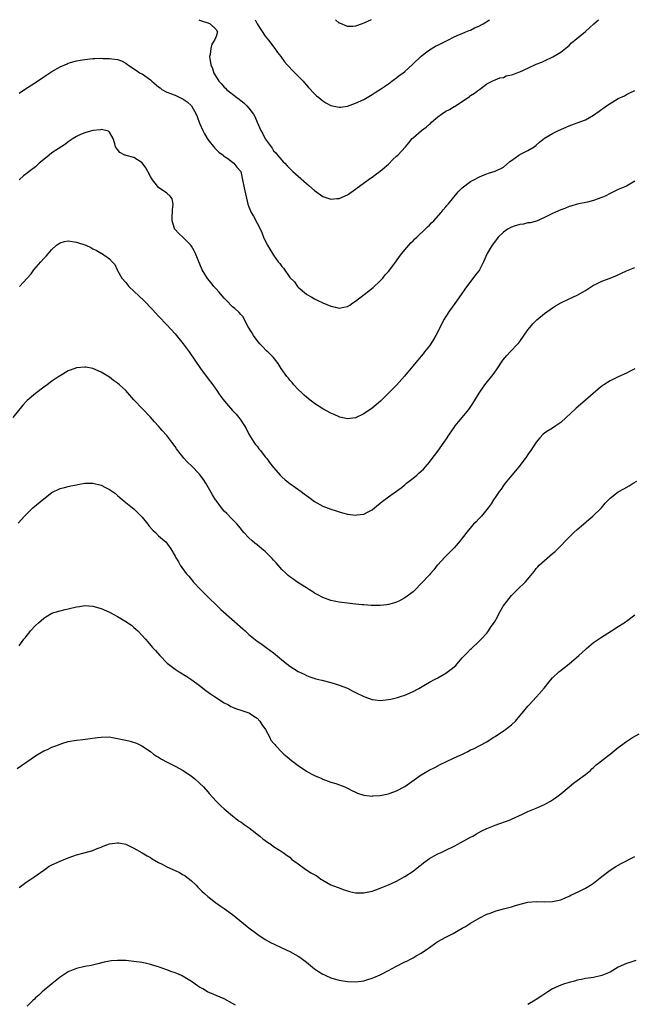
# Model space of a CAD drawing. Units: inches. Extents: x 2580000 to 2583000, y 1545000 to 1548000.
# Drawn here: x 2582437 to 2582587, y 1547760 to 1548000 of the extents above; entities that cross this region are included whole.
import ezdxf

# ---------------------------------------------------------------- set-up
doc = ezdxf.new("R2010")
doc.units = ezdxf.units.IN
doc.header["$MEASUREMENT"] = 0
doc.layers.add('LD25801545_10ft', color=92, linetype='Continuous')

msp = doc.modelspace()

# ---------------------------------------------------------------- linework, layer by layer
at = {"layer": 'LD25801545_10ft'}
for points, elevation in [([(2582480.79, 1548000), (2582481, 1547999.91), (2582481.67, 1547999.67), (2582483, 1547999.23), (2582483.57, 1547999), (2582485, 1547997.6), (2582485.34, 1547997), (2582485, 1547995.92), (2582484.66, 1547995), (2582483.99, 1547994.01), (2582483.69, 1547993), (2582483.53, 1547991.53), (2582483.41, 1547991), (2582483.45, 1547990.55), (2582483.74, 1547989), (2582484.1, 1547988.1), (2582484.47, 1547987), (2582485, 1547986.05), (2582485.71, 1547985), (2582486.34, 1547984.34), (2582487, 1547983.59), (2582487.3, 1547983.3), (2582487.56, 1547983), (2582490.06, 1547981), (2582490.6, 1547980.6), (2582491, 1547980.28), (2582491.74, 1547979.74), (2582492.53, 1547979), (2582493, 1547978.45), (2582494.11, 1547977), (2582494.43, 1547976.43), (2582495, 1547975), (2582495.93, 1547973), (2582496.34, 1547972.34), (2582497, 1547970.97), (2582498.4, 1547969), (2582498.67, 1547968.67), (2582499, 1547968.07), (2582499.54, 1547967.54), (2582499.93, 1547967), (2582501, 1547965.74), (2582501.39, 1547965.39), (2582501.72, 1547965), (2582502.36, 1547964.36), (2582503, 1547963.7), (2582503.72, 1547963), (2582505, 1547961.82), (2582507, 1547960.09), (2582507.61, 1547959.61), (2582509, 1547958.36), (2582511, 1547956.93), (2582513, 1547956.29), (2582514.39, 1547956.39), (2582515, 1547956.41), (2582517, 1547957.29), (2582519, 1547958.67), (2582519.4, 1547959), (2582522.64, 1547961.36), (2582523, 1547961.6), (2582523.79, 1547962.21), (2582525, 1547963.06), (2582527, 1547964.79), (2582528.11, 1547965.89), (2582529, 1547966.71), (2582529.29, 1547967), (2582531.13, 1547969), (2582531.98, 1547970.02), (2582532.78, 1547971), (2582533, 1547971.23), (2582535.09, 1547973), (2582536.22, 1547973.78), (2582537, 1547974.51), (2582537.28, 1547974.72), (2582537.52, 1547975), (2582539, 1547976.31), (2582539.92, 1547977), (2582541, 1547977.72), (2582541.87, 1547978.13), (2582543, 1547978.82), (2582543.12, 1547978.88), (2582545, 1547980.08), (2582546.74, 1547981.26), (2582547, 1547981.49), (2582547.95, 1547982.05), (2582549, 1547982.9), (2582549.18, 1547983), (2582551, 1547984.33), (2582552.28, 1547985), (2582553, 1547985.34), (2582554.18, 1547985.82), (2582555, 1547985.93), (2582555.72, 1547986.28), (2582557, 1547986.53), (2582557.32, 1547986.68), (2582558.12, 1547987), (2582559, 1547987.31), (2582561, 1547988.22), (2582563, 1547989.16), (2582564.34, 1547989.66), (2582565, 1547990.01), (2582567.05, 1547990.95), (2582569, 1547992.06), (2582570.61, 1547993.39), (2582571, 1547993.73), (2582571.64, 1547994.36), (2582572.4, 1547995), (2582575, 1547997.15), (2582575.99, 1547998.01), (2582577.06, 1547999), (2582578.22, 1548000)], 7120), ([(2582494.52, 1548000), (2582495, 1547999.03), (2582497, 1547995.98), (2582497.75, 1547995), (2582499.31, 1547993), (2582500.01, 1547992.01), (2582500.77, 1547991), (2582501.71, 1547989.71), (2582502.36, 1547989), (2582502.65, 1547988.65), (2582503.63, 1547987.63), (2582504.28, 1547987), (2582506.2, 1547985), (2582506.58, 1547984.58), (2582507, 1547984.05), (2582507.5, 1547983.5), (2582509, 1547981.95), (2582509.47, 1547981.47), (2582510.01, 1547981), (2582511, 1547980.22), (2582511.74, 1547979.74), (2582513, 1547979.06), (2582515, 1547978.65), (2582515.29, 1547978.71), (2582517, 1547978.91), (2582519, 1547979.62), (2582521, 1547980.58), (2582523, 1547981.73), (2582523.75, 1547982.25), (2582525.08, 1547983.08), (2582527, 1547984.4), (2582527.84, 1547985), (2582528.5, 1547985.5), (2582529, 1547985.81), (2582529.64, 1547986.36), (2582530.52, 1547987), (2582531, 1547987.38), (2582532.89, 1547989.11), (2582533, 1547989.2), (2582535, 1547991.1), (2582537, 1547992.68), (2582538.46, 1547993.54), (2582539, 1547993.83), (2582539.83, 1547994.17), (2582541, 1547994.77), (2582541.17, 1547994.83), (2582541.51, 1547995), (2582543, 1547995.79), (2582544.34, 1547996.35), (2582545, 1547996.64), (2582545.89, 1547997), (2582546.64, 1547997.36), (2582547, 1547997.48), (2582548.01, 1547997.99), (2582549, 1547998.44), (2582550.07, 1547999), (2582551.62, 1548000)], 7110), ([(2582522.81, 1548000), (2582521, 1547999.12), (2582520.64, 1547999), (2582519, 1547998.4), (2582518.34, 1547998.34), (2582517, 1547998.31), (2582515.12, 1547999.12), (2582515, 1547999.18), (2582514.09, 1548000)], 7100), ([(2582437, 1547982.07), (2582438.36, 1547983), (2582441, 1547984.71), (2582443, 1547986.05), (2582445, 1547987.34), (2582447, 1547988.5), (2582448.72, 1547989.28), (2582449, 1547989.38), (2582449.53, 1547989.53), (2582451, 1547989.97), (2582451.87, 1547990.13), (2582453, 1547990.32), (2582455, 1547990.5), (2582455.49, 1547990.51), (2582457, 1547990.59), (2582457.46, 1547990.54), (2582459, 1547990.57), (2582459.58, 1547990.42), (2582461, 1547990.29), (2582461.99, 1547989.99), (2582463, 1547989.37), (2582463.49, 1547989), (2582464.39, 1547988.39), (2582465, 1547988.03), (2582465.58, 1547987.58), (2582466.54, 1547987), (2582467, 1547986.8), (2582469, 1547985.35), (2582469.34, 1547985), (2582471, 1547983.6), (2582471.36, 1547983.36), (2582471.82, 1547983), (2582473, 1547982.37), (2582475, 1547981.58), (2582476.16, 1547981), (2582477, 1547980.61), (2582477.94, 1547979.94), (2582479, 1547979), (2582480.17, 1547977), (2582480.37, 1547976.37), (2582481, 1547974.77), (2582481.79, 1547973), (2582482.18, 1547972.18), (2582483, 1547970.81), (2582484.67, 1547968.67), (2582485.71, 1547967.71), (2582486.7, 1547967), (2582486.85, 1547966.85), (2582487.85, 1547966.15), (2582489, 1547965.3), (2582489.37, 1547965), (2582490.03, 1547964.03), (2582491, 1547963.02), (2582491.45, 1547961), (2582491.81, 1547959), (2582492.78, 1547955), (2582493, 1547954.4), (2582493.56, 1547953), (2582494.1, 1547952.1), (2582495, 1547950.44), (2582495.74, 1547949), (2582496.12, 1547948.12), (2582496.57, 1547947), (2582497, 1547946.06), (2582497.56, 1547945), (2582498.1, 1547944.1), (2582498.74, 1547943), (2582499, 1547942.58), (2582500.17, 1547941), (2582500.54, 1547940.54), (2582501, 1547939.8), (2582501.41, 1547939.41), (2582503, 1547937.12), (2582504.08, 1547936.08), (2582504.83, 1547935), (2582505, 1547934.79), (2582507, 1547933.09), (2582507.15, 1547933), (2582508.37, 1547932.37), (2582509, 1547931.96), (2582509.66, 1547931.66), (2582511, 1547930.99), (2582513, 1547930.14), (2582514.09, 1547929.91), (2582515, 1547929.7), (2582516.1, 1547929.9), (2582517, 1547930.08), (2582517.57, 1547930.43), (2582518.34, 1547931), (2582519, 1547931.41), (2582521.05, 1547933), (2582522.17, 1547933.83), (2582523.28, 1547934.72), (2582525, 1547936.36), (2582525.6, 1547937), (2582526.23, 1547937.77), (2582527, 1547938.61), (2582527.34, 1547939), (2582529, 1547941.19), (2582529.72, 1547942.28), (2582530.26, 1547943), (2582531, 1547943.89), (2582531.96, 1547945), (2582532.43, 1547945.57), (2582533, 1547946.1), (2582533.42, 1547946.58), (2582533.91, 1547947), (2582536, 1547949), (2582536.48, 1547949.52), (2582537, 1547949.95), (2582537.51, 1547950.49), (2582538.08, 1547951), (2582539.87, 1547953), (2582540.36, 1547953.64), (2582541, 1547954.37), (2582541.27, 1547954.73), (2582541.53, 1547955), (2582543.97, 1547958.03), (2582545, 1547959.01), (2582547, 1547960.54), (2582547.8, 1547961), (2582549, 1547961.65), (2582549.94, 1547962.06), (2582551, 1547962.44), (2582551.39, 1547962.61), (2582553, 1547963.09), (2582555, 1547964.07), (2582556.57, 1547965.43), (2582557, 1547965.71), (2582558.74, 1547967), (2582559, 1547967.16), (2582561, 1547968.15), (2582562.49, 1547969), (2582563, 1547969.42), (2582563.83, 1547970.17), (2582565, 1547971.12), (2582567, 1547972.26), (2582568.46, 1547973), (2582571, 1547974.15), (2582573, 1547974.82), (2582575, 1547975.58), (2582577, 1547976.74), (2582578.31, 1547977.69), (2582579, 1547978.21), (2582579.49, 1547978.51), (2582580.15, 1547979), (2582581, 1547979.59), (2582583, 1547980.76), (2582584.53, 1547981.47), (2582585, 1547981.77), (2582585.86, 1547982.14), (2582587, 1547982.78)], 7130), ([(2582587, 1547960.6), (2582585, 1547959.46), (2582583, 1547958.61), (2582581, 1547957.64), (2582579.83, 1547957), (2582579, 1547956.62), (2582577, 1547955.89), (2582575.52, 1547955.52), (2582573, 1547955.03), (2582571.45, 1547954.55), (2582571, 1547954.44), (2582570, 1547954), (2582569, 1547953.67), (2582567, 1547952.77), (2582565, 1547951.76), (2582563.07, 1547950.93), (2582561.51, 1547950.49), (2582561, 1547950.46), (2582559.87, 1547950.13), (2582559, 1547950.07), (2582557.65, 1547949.65), (2582557, 1547949.41), (2582556.21, 1547949), (2582555, 1547948.2), (2582553.74, 1547947), (2582552.59, 1547945.41), (2582552.25, 1547945), (2582551.06, 1547943), (2582550.15, 1547941), (2582549.17, 1547939), (2582549, 1547938.75), (2582548.23, 1547937.77), (2582545.65, 1547934.34), (2582544.74, 1547933), (2582543.16, 1547930.84), (2582541.87, 1547929), (2582541, 1547927.65), (2582540.61, 1547927), (2582538.51, 1547923), (2582537.95, 1547922.05), (2582537.33, 1547921), (2582537, 1547920.52), (2582535.82, 1547919), (2582535.44, 1547918.56), (2582535, 1547918), (2582534.13, 1547917), (2582532.45, 1547915), (2582530.93, 1547913.07), (2582529, 1547910.91), (2582525.03, 1547907), (2582523, 1547905.31), (2582521, 1547903.96), (2582519, 1547902.99), (2582517, 1547902.73), (2582515.15, 1547903.15), (2582515, 1547903.18), (2582513.75, 1547903.75), (2582513, 1547904.06), (2582511, 1547905.14), (2582509, 1547906.41), (2582508.24, 1547907), (2582507.56, 1547907.56), (2582507, 1547907.95), (2582506.49, 1547908.49), (2582505.95, 1547909), (2582505, 1547909.85), (2582503.99, 1547911), (2582503.55, 1547911.55), (2582503, 1547912.12), (2582502.62, 1547912.62), (2582502.27, 1547913), (2582500.89, 1547915), (2582500.16, 1547916.16), (2582499, 1547917.64), (2582497.64, 1547919), (2582497.3, 1547919.3), (2582496.3, 1547920.3), (2582495.67, 1547921), (2582495, 1547921.8), (2582494.14, 1547923), (2582493.73, 1547923.73), (2582492.85, 1547925.15), (2582491.88, 1547927), (2582491.59, 1547927.59), (2582491, 1547928.16), (2582490.64, 1547928.64), (2582489.6, 1547929.6), (2582489, 1547930.03), (2582487.56, 1547931.56), (2582487, 1547932.1), (2582485.68, 1547933.68), (2582485, 1547934.4), (2582484.49, 1547935), (2582483.82, 1547935.82), (2582482.91, 1547936.91), (2582481.65, 1547939), (2582481.44, 1547939.44), (2582480.83, 1547941), (2582480.02, 1547943), (2582479.69, 1547943.69), (2582479, 1547944.76), (2582478.82, 1547945), (2582477, 1547946.87), (2582475.89, 1547947.89), (2582474.95, 1547948.95), (2582474.91, 1547949), (2582474.9, 1547949.1), (2582474.27, 1547951), (2582474.27, 1547952.27), (2582474.37, 1547953), (2582474.38, 1547953.62), (2582474.51, 1547955), (2582474.33, 1547956.33), (2582473.85, 1547957), (2582473, 1547957.68), (2582471, 1547959.12), (2582470.14, 1547960.14), (2582469.49, 1547961), (2582469, 1547961.8), (2582468.36, 1547963), (2582467.92, 1547963.92), (2582467, 1547965.08), (2582465, 1547966.44), (2582463.07, 1547966.93), (2582462.94, 1547966.94), (2582462.75, 1547967), (2582461.59, 1547967.59), (2582461, 1547968.37), (2582460.71, 1547968.71), (2582460.51, 1547969), (2582460.3, 1547969.7), (2582459.95, 1547971), (2582459, 1547972.61), (2582458.81, 1547972.81), (2582458.16, 1547973), (2582457, 1547973.21), (2582456.85, 1547973.15), (2582454.96, 1547972.96), (2582453, 1547972.39), (2582451.98, 1547971.98), (2582451, 1547971.5), (2582450.19, 1547971), (2582449, 1547970.19), (2582448.31, 1547969.69), (2582446.54, 1547968.54), (2582445, 1547967.51), (2582444.31, 1547967), (2582443, 1547965.95), (2582441.9, 1547965), (2582441, 1547964.17), (2582439.5, 1547963), (2582439, 1547962.58), (2582438.1, 1547961.9), (2582437.02, 1547961)], 7140), ([(2582437.11, 1547935), (2582438.97, 1547937.03), (2582439.91, 1547938.09), (2582440.6, 1547939), (2582442.31, 1547941), (2582443, 1547941.77), (2582443.61, 1547942.39), (2582445, 1547943.98), (2582446.15, 1547945), (2582446.64, 1547945.36), (2582447, 1547945.6), (2582448.1, 1547945.9), (2582449, 1547946.11), (2582451, 1547945.81), (2582453.26, 1547945), (2582454.46, 1547944.46), (2582455, 1547944.18), (2582455.82, 1547943.82), (2582457, 1547943.12), (2582457.09, 1547943.09), (2582459, 1547941.73), (2582459.69, 1547941), (2582460.3, 1547940.3), (2582460.93, 1547939), (2582461, 1547938.9), (2582462.07, 1547937), (2582463, 1547935.91), (2582463.75, 1547935), (2582467.5, 1547931.5), (2582469.45, 1547929.45), (2582471, 1547927.76), (2582473, 1547925.62), (2582475, 1547923.41), (2582476.96, 1547921), (2582478.41, 1547919), (2582481.21, 1547915), (2582482.82, 1547912.82), (2582484.21, 1547911), (2582485.36, 1547909.36), (2582485.63, 1547909), (2582486.17, 1547908.17), (2582487.04, 1547907.04), (2582489, 1547904.74), (2582489.86, 1547903.86), (2582490.56, 1547903), (2582491, 1547902.39), (2582492.36, 1547900.36), (2582493.01, 1547899), (2582494.24, 1547897), (2582494.56, 1547896.56), (2582495, 1547896.02), (2582495.43, 1547895.43), (2582495.8, 1547895), (2582497, 1547893.45), (2582497.39, 1547893), (2582498.06, 1547892.06), (2582499, 1547890.84), (2582500.62, 1547889), (2582501, 1547888.61), (2582501.86, 1547887.86), (2582502.97, 1547886.97), (2582505.74, 1547885), (2582506.45, 1547884.45), (2582507, 1547884.01), (2582507.59, 1547883.59), (2582509, 1547882.53), (2582511, 1547881.44), (2582513, 1547880.72), (2582515.83, 1547879.83), (2582517, 1547879.51), (2582519, 1547879.23), (2582519.28, 1547879.28), (2582521, 1547879.49), (2582522.06, 1547880.06), (2582523, 1547880.53), (2582523.59, 1547881), (2582525.45, 1547882.55), (2582527, 1547883.67), (2582529, 1547885.04), (2582530.12, 1547885.88), (2582531, 1547886.61), (2582531.42, 1547887), (2582533, 1547888.26), (2582533.9, 1547889), (2582534.49, 1547889.51), (2582535, 1547889.99), (2582535.53, 1547890.47), (2582536.06, 1547891), (2582537, 1547892.18), (2582537.63, 1547893), (2582538.2, 1547893.8), (2582539, 1547894.86), (2582540.57, 1547897), (2582540.76, 1547897.24), (2582541, 1547897.57), (2582541.9, 1547899), (2582543, 1547900.61), (2582543.29, 1547901), (2582544.04, 1547901.96), (2582544.94, 1547903), (2582546.61, 1547905), (2582547.57, 1547906.43), (2582549.13, 1547909), (2582550.5, 1547911), (2582552.48, 1547913.52), (2582553.33, 1547914.67), (2582554.9, 1547917), (2582555.87, 1547918.13), (2582556.64, 1547919), (2582558.52, 1547921), (2582558.74, 1547921.26), (2582559, 1547921.59), (2582561, 1547924.41), (2582561.46, 1547925), (2582562.16, 1547925.84), (2582563.14, 1547926.86), (2582565, 1547928.38), (2582567, 1547929.78), (2582567.74, 1547930.26), (2582569, 1547931.01), (2582571, 1547931.99), (2582573, 1547932.86), (2582575, 1547934), (2582576.49, 1547935), (2582577, 1547935.3), (2582577.55, 1547935.55), (2582579, 1547936.25), (2582580.99, 1547937), (2582582.41, 1547937.59), (2582585, 1547938.77), (2582587, 1547939.6)], 7150), ([(2582587, 1547914.89), (2582585.74, 1547914.26), (2582585, 1547913.86), (2582583, 1547912.95), (2582581, 1547911.96), (2582579.49, 1547911), (2582579.2, 1547910.8), (2582579, 1547910.65), (2582578.09, 1547909.91), (2582575, 1547907.22), (2582573.77, 1547906.23), (2582572.71, 1547905.29), (2582572.44, 1547905), (2582570.33, 1547903), (2582569, 1547901.8), (2582567.8, 1547901), (2582567, 1547900.44), (2582565.59, 1547899.59), (2582565, 1547899.25), (2582564.72, 1547899), (2582563.89, 1547898.11), (2582563, 1547897.04), (2582561.69, 1547895), (2582561.41, 1547894.59), (2582561, 1547894.04), (2582560.6, 1547893.4), (2582560.31, 1547893), (2582558.78, 1547891), (2582557.96, 1547890.04), (2582557.03, 1547889), (2582555.42, 1547887), (2582555, 1547886.43), (2582554.43, 1547885.57), (2582554, 1547885), (2582553, 1547883.57), (2582552.63, 1547883), (2582552.02, 1547881.98), (2582551.29, 1547881), (2582551, 1547880.64), (2582549.65, 1547879), (2582549, 1547878.35), (2582548.37, 1547877.63), (2582547.73, 1547877), (2582545.99, 1547875), (2582545.6, 1547874.4), (2582545, 1547873.66), (2582544.72, 1547873.28), (2582544.46, 1547873), (2582543, 1547871.25), (2582540.72, 1547869), (2582539, 1547867.14), (2582538.87, 1547867), (2582538.06, 1547865.94), (2582537.22, 1547865), (2582537, 1547864.72), (2582535, 1547862.53), (2582533.52, 1547861), (2582533, 1547860.56), (2582531, 1547859.04), (2582529.69, 1547858.31), (2582529, 1547858.03), (2582528.24, 1547857.76), (2582527, 1547857.46), (2582526.6, 1547857.4), (2582525, 1547857.21), (2582523, 1547857.19), (2582522.78, 1547857.22), (2582521, 1547857.33), (2582520.61, 1547857.39), (2582519, 1547857.56), (2582518.35, 1547857.65), (2582515, 1547858.06), (2582513, 1547858.42), (2582511, 1547859.13), (2582509.82, 1547859.82), (2582509, 1547860.23), (2582508.55, 1547860.55), (2582507.76, 1547861), (2582507, 1547861.48), (2582505.61, 1547862.39), (2582504.72, 1547863), (2582503.72, 1547863.72), (2582503, 1547864.19), (2582502.55, 1547864.55), (2582502.08, 1547865), (2582501, 1547865.95), (2582500.16, 1547867), (2582499.62, 1547867.62), (2582499, 1547868.25), (2582498.65, 1547868.65), (2582498.32, 1547869), (2582497, 1547870.33), (2582496.19, 1547871), (2582495, 1547872.03), (2582494.42, 1547872.42), (2582493.77, 1547873), (2582493, 1547873.73), (2582491.78, 1547875), (2582490.53, 1547876.53), (2582490.11, 1547877), (2582489, 1547878.2), (2582487.64, 1547879.64), (2582487, 1547880.23), (2582486.63, 1547880.63), (2582486.33, 1547881), (2582485, 1547882.77), (2582484.84, 1547883), (2582484.15, 1547884.15), (2582482.52, 1547887), (2582481.92, 1547887.92), (2582481.16, 1547889), (2582481, 1547889.2), (2582479, 1547891.25), (2582478.09, 1547892.09), (2582477.13, 1547893.13), (2582475.69, 1547895), (2582475.4, 1547895.4), (2582475, 1547895.98), (2582474.26, 1547897), (2582473, 1547898.67), (2582471.88, 1547899.88), (2582471, 1547900.91), (2582469.98, 1547901.98), (2582469, 1547903.1), (2582467, 1547905.19), (2582465.16, 1547907.16), (2582465, 1547907.35), (2582463, 1547909.6), (2582461.44, 1547911), (2582461, 1547911.37), (2582460.03, 1547912.03), (2582459, 1547912.83), (2582457, 1547914.12), (2582455, 1547914.97), (2582453.27, 1547915.27), (2582453, 1547915.3), (2582451, 1547915.11), (2582449.46, 1547914.54), (2582449, 1547914.38), (2582447, 1547913.2), (2582446.73, 1547913), (2582445, 1547911.89), (2582443.83, 1547911), (2582443, 1547910.43), (2582441, 1547908.9), (2582439, 1547907.19), (2582438.8, 1547907), (2582437.95, 1547906.05), (2582435.47, 1547903)], 7160), ([(2582436.75, 1547877.25), (2582438.31, 1547879), (2582439, 1547879.66), (2582440.32, 1547881), (2582443, 1547883.18), (2582445, 1547884.72), (2582447, 1547885.75), (2582448.04, 1547885.96), (2582449, 1547886.22), (2582449.65, 1547886.35), (2582451, 1547886.59), (2582451.3, 1547886.7), (2582453, 1547887.02), (2582455, 1547887.06), (2582457, 1547886.54), (2582458.05, 1547885.95), (2582459, 1547885.48), (2582460.48, 1547884.48), (2582461, 1547884), (2582461.57, 1547883.57), (2582462.24, 1547883), (2582464.65, 1547881), (2582465, 1547880.73), (2582465.88, 1547879.88), (2582467, 1547878.7), (2582468.41, 1547877), (2582468.65, 1547876.65), (2582469.58, 1547875.58), (2582470.23, 1547875), (2582471, 1547874.2), (2582472.44, 1547873), (2582472.73, 1547872.73), (2582473.61, 1547871.61), (2582474, 1547871), (2582475, 1547869.2), (2582475.1, 1547869), (2582475.86, 1547867.86), (2582476.29, 1547867), (2582477.74, 1547865), (2582478.34, 1547864.34), (2582479, 1547863.53), (2582479.25, 1547863.25), (2582479.45, 1547863), (2582481.33, 1547861), (2582482.16, 1547860.16), (2582483.32, 1547859), (2582485, 1547857.35), (2582486.2, 1547856.2), (2582491.49, 1547851.49), (2582492.06, 1547851), (2582493, 1547850.14), (2582495, 1547848.54), (2582495.92, 1547847.92), (2582497.23, 1547847), (2582499, 1547845.64), (2582500.47, 1547844.47), (2582501, 1547843.97), (2582503, 1547842.44), (2582505, 1547841.12), (2582506.44, 1547840.44), (2582507, 1547840.15), (2582507.84, 1547839.84), (2582509.34, 1547839.34), (2582510.81, 1547839), (2582513, 1547838.43), (2582513.79, 1547838.21), (2582515, 1547837.82), (2582517, 1547837.02), (2582518.34, 1547836.34), (2582519, 1547836.04), (2582521, 1547835.04), (2582523, 1547834.28), (2582523.79, 1547834.21), (2582525, 1547834.07), (2582527, 1547834.3), (2582527.59, 1547834.41), (2582529.22, 1547834.78), (2582529.97, 1547835), (2582531, 1547835.33), (2582533, 1547836.23), (2582534.44, 1547837), (2582536.04, 1547837.96), (2582537, 1547838.49), (2582537.31, 1547838.69), (2582537.89, 1547839), (2582539, 1547839.56), (2582541, 1547840.74), (2582542.32, 1547841.68), (2582543.39, 1547842.61), (2582543.77, 1547843), (2582545, 1547844.42), (2582545.54, 1547845), (2582546.28, 1547845.72), (2582547, 1547846.56), (2582547.24, 1547846.76), (2582549, 1547848.41), (2582549.61, 1547849), (2582551, 1547850.48), (2582551.23, 1547850.77), (2582551.36, 1547851), (2582552.05, 1547852.05), (2582552.84, 1547853.16), (2582553.56, 1547854.44), (2582553.83, 1547855), (2582554.98, 1547857.02), (2582555.84, 1547858.16), (2582557, 1547859.63), (2582558.34, 1547861), (2582559, 1547861.69), (2582559.71, 1547862.29), (2582560.43, 1547863), (2582562.14, 1547865), (2582562.53, 1547865.47), (2582563, 1547866.2), (2582563.37, 1547866.63), (2582563.72, 1547867), (2582565, 1547868.2), (2582567, 1547869.85), (2582567.6, 1547870.4), (2582569, 1547871.75), (2582570.18, 1547873), (2582571.58, 1547874.42), (2582572.2, 1547875), (2582573, 1547875.71), (2582574.55, 1547877), (2582575.83, 1547878.17), (2582576.82, 1547879), (2582578.88, 1547881), (2582579.84, 1547882.16), (2582581, 1547883.41), (2582583, 1547884.94), (2582584.32, 1547885.68), (2582585.63, 1547886.37), (2582586.61, 1547887), (2582587.5, 1547887.5)], 7170), ([(2582437, 1547847.4), (2582438.19, 1547849), (2582438.57, 1547849.43), (2582439, 1547850.01), (2582439.46, 1547850.54), (2582439.79, 1547851), (2582441, 1547852.35), (2582441.7, 1547853), (2582443, 1547854.16), (2582443.56, 1547854.44), (2582445, 1547855.32), (2582445.48, 1547855.48), (2582447, 1547855.92), (2582448.24, 1547856.24), (2582449, 1547856.39), (2582451, 1547856.89), (2582451.73, 1547857), (2582453, 1547857.17), (2582455, 1547857.04), (2582457, 1547856.48), (2582459, 1547855.57), (2582460.06, 1547855), (2582461, 1547854.52), (2582461.98, 1547853.98), (2582463, 1547853.34), (2582464.38, 1547852.38), (2582465, 1547851.83), (2582465.46, 1547851.46), (2582465.94, 1547851), (2582467, 1547849.93), (2582467.79, 1547849), (2582468.38, 1547848.38), (2582469.5, 1547847), (2582470.21, 1547846.21), (2582471.26, 1547845), (2582473.12, 1547843.12), (2582475, 1547841.65), (2582475.98, 1547841), (2582477.88, 1547839.88), (2582479.1, 1547839.1), (2582481, 1547837.69), (2582482.48, 1547836.48), (2582483.66, 1547835.66), (2582484.65, 1547835), (2582485, 1547834.75), (2582485.63, 1547834.37), (2582487, 1547833.51), (2582488, 1547833), (2582488.61, 1547832.61), (2582489, 1547832.45), (2582489.99, 1547831.99), (2582491, 1547831.71), (2582491.5, 1547831.5), (2582493, 1547831.06), (2582493.11, 1547831), (2582494.21, 1547830.21), (2582495, 1547829.71), (2582495.7, 1547829), (2582496.16, 1547828.16), (2582497.01, 1547826.99), (2582498.1, 1547825), (2582498.38, 1547824.38), (2582499, 1547823.68), (2582499.29, 1547823.29), (2582499.58, 1547823), (2582501, 1547821.48), (2582501.24, 1547821.24), (2582501.55, 1547821), (2582502.32, 1547820.32), (2582503.42, 1547819.42), (2582505, 1547818.2), (2582507, 1547816.8), (2582508.2, 1547816.2), (2582509, 1547815.74), (2582510.75, 1547815), (2582511, 1547814.9), (2582513, 1547814.18), (2582514.22, 1547813.78), (2582516.36, 1547813), (2582517, 1547812.72), (2582518.1, 1547812.1), (2582519, 1547811.71), (2582519.47, 1547811.47), (2582521, 1547810.98), (2582523, 1547810.76), (2582523.21, 1547810.79), (2582525, 1547810.89), (2582527, 1547811.28), (2582527.43, 1547811.43), (2582529, 1547812.01), (2582531, 1547813.11), (2582532.1, 1547813.9), (2582535, 1547815.91), (2582536.93, 1547817.07), (2582538.27, 1547817.73), (2582539, 1547818.14), (2582539.59, 1547818.41), (2582541, 1547819.11), (2582543, 1547820.04), (2582545.02, 1547821), (2582546.35, 1547821.65), (2582547, 1547821.99), (2582547.71, 1547822.29), (2582551, 1547823.98), (2582552.55, 1547825), (2582552.83, 1547825.17), (2582553, 1547825.3), (2582555, 1547826.66), (2582555.52, 1547827), (2582557, 1547828.14), (2582557.93, 1547829), (2582559, 1547830.28), (2582559.58, 1547831), (2582561, 1547832.66), (2582561.3, 1547833), (2582562.13, 1547833.87), (2582563.07, 1547834.93), (2582564.91, 1547837.09), (2582566.48, 1547839), (2582567, 1547839.56), (2582568.5, 1547841), (2582568.77, 1547841.23), (2582569.92, 1547842.08), (2582571.03, 1547842.97), (2582573.36, 1547845), (2582575, 1547846.49), (2582575.29, 1547846.71), (2582577, 1547848.15), (2582578.22, 1547849), (2582578.66, 1547849.34), (2582581.32, 1547851), (2582583, 1547852.12), (2582584.4, 1547853), (2582584.74, 1547853.26), (2582585, 1547853.41), (2582587.05, 1547854.95)], 7180), ([(2582436.52, 1547817.48), (2582441, 1547820.6), (2582441.68, 1547821), (2582443, 1547821.75), (2582443.9, 1547822.1), (2582445, 1547822.65), (2582445.97, 1547823), (2582447, 1547823.43), (2582447.65, 1547823.65), (2582449, 1547824.06), (2582451, 1547824.39), (2582452.53, 1547824.53), (2582456.15, 1547825), (2582457, 1547825.14), (2582459, 1547825.16), (2582459.77, 1547825), (2582461, 1547824.81), (2582463, 1547824.38), (2582464.11, 1547824.11), (2582465.62, 1547823.62), (2582466.93, 1547823), (2582469, 1547821.59), (2582469.79, 1547821), (2582470.52, 1547820.52), (2582471, 1547820.23), (2582471.74, 1547819.74), (2582473.05, 1547819), (2582475, 1547818.03), (2582477, 1547816.96), (2582479, 1547815.6), (2582479.73, 1547815), (2582481, 1547813.89), (2582481.9, 1547813), (2582483, 1547811.79), (2582483.35, 1547811.35), (2582485, 1547809.48), (2582485.48, 1547809), (2582486.26, 1547808.26), (2582487, 1547807.61), (2582489, 1547805.95), (2582490.67, 1547804.67), (2582491, 1547804.44), (2582491.82, 1547803.82), (2582493.06, 1547803), (2582495.66, 1547801), (2582496.36, 1547800.36), (2582497.52, 1547799.52), (2582498.34, 1547799), (2582499, 1547798.48), (2582501.14, 1547797.14), (2582501.38, 1547797), (2582502.3, 1547796.3), (2582503, 1547795.84), (2582503.4, 1547795.4), (2582503.92, 1547795), (2582505, 1547794.21), (2582506.87, 1547792.87), (2582507, 1547792.81), (2582508.08, 1547792.08), (2582509.36, 1547791.36), (2582509.95, 1547791), (2582510.53, 1547790.53), (2582511, 1547790.22), (2582513, 1547789.14), (2582514.51, 1547788.51), (2582515, 1547788.36), (2582515.98, 1547787.98), (2582517, 1547787.63), (2582517.5, 1547787.5), (2582519, 1547787.16), (2582521, 1547787.16), (2582523, 1547787.59), (2582523.9, 1547787.9), (2582525, 1547788.3), (2582527, 1547789.12), (2582529, 1547790), (2582531, 1547791.13), (2582533, 1547792.46), (2582534.41, 1547793.59), (2582535, 1547794), (2582535.54, 1547794.46), (2582537, 1547795.54), (2582538.17, 1547796.17), (2582539, 1547796.64), (2582539.82, 1547797), (2582541, 1547797.56), (2582543, 1547798.53), (2582543.91, 1547799), (2582547, 1547800.71), (2582547.57, 1547801), (2582548.44, 1547801.56), (2582549, 1547801.86), (2582549.75, 1547802.25), (2582551, 1547802.84), (2582551.39, 1547803), (2582553, 1547803.69), (2582556.68, 1547805), (2582557, 1547805.13), (2582559.65, 1547806.35), (2582560.95, 1547807), (2582563, 1547807.79), (2582564.44, 1547808.44), (2582565, 1547808.66), (2582565.59, 1547809), (2582566.5, 1547809.5), (2582567, 1547809.85), (2582567.71, 1547810.29), (2582569, 1547811.33), (2582571, 1547812.98), (2582572.08, 1547813.92), (2582573, 1547814.56), (2582575, 1547816.05), (2582576.2, 1547817), (2582576.6, 1547817.4), (2582577, 1547817.74), (2582577.65, 1547818.35), (2582578.48, 1547819), (2582579, 1547819.46), (2582581.03, 1547821), (2582583, 1547822.62), (2582583.51, 1547823), (2582585, 1547824.03), (2582586.48, 1547825), (2582588.09, 1547825.91)], 7190), ([(2582437, 1547788.44), (2582439, 1547789.9), (2582439.64, 1547790.36), (2582440.61, 1547791), (2582443, 1547792.73), (2582444.37, 1547793.63), (2582445, 1547794), (2582447, 1547794.91), (2582449, 1547795.73), (2582450.07, 1547796.07), (2582451, 1547796.43), (2582452.9, 1547796.9), (2582455, 1547797.49), (2582456.03, 1547797.97), (2582457, 1547798.29), (2582457.47, 1547798.52), (2582459, 1547799.08), (2582461, 1547799.36), (2582461.32, 1547799.32), (2582463, 1547799), (2582465, 1547798.08), (2582467, 1547796.94), (2582468.2, 1547796.2), (2582469, 1547795.76), (2582469.47, 1547795.47), (2582471, 1547794.57), (2582471.88, 1547794.12), (2582473, 1547793.52), (2582475, 1547792.6), (2582476.09, 1547792.09), (2582477, 1547791.59), (2582477.37, 1547791.37), (2582477.88, 1547791), (2582478.51, 1547790.51), (2582479, 1547790.08), (2582480.18, 1547789), (2582480.57, 1547788.57), (2582481.57, 1547787.57), (2582482.22, 1547787), (2582483, 1547786.27), (2582484.84, 1547784.84), (2582486.01, 1547784.01), (2582487, 1547783.33), (2582489, 1547781.87), (2582491.72, 1547779.72), (2582492.55, 1547779), (2582493, 1547778.65), (2582495.17, 1547777), (2582497, 1547775.83), (2582498.44, 1547775), (2582499, 1547774.72), (2582501, 1547773.79), (2582503, 1547772.83), (2582505, 1547771.73), (2582505.45, 1547771.45), (2582507, 1547770.27), (2582509, 1547768.61), (2582509.99, 1547767.99), (2582511, 1547767.33), (2582511.24, 1547767.24), (2582511.77, 1547767), (2582513, 1547766.47), (2582513.77, 1547766.23), (2582515, 1547765.88), (2582517, 1547765.54), (2582519, 1547765.48), (2582520.35, 1547765.65), (2582521, 1547765.75), (2582521.99, 1547766.01), (2582523, 1547766.35), (2582523.46, 1547766.54), (2582525, 1547767.2), (2582527, 1547768.21), (2582528.78, 1547769.22), (2582531, 1547770.36), (2582531.46, 1547770.54), (2582532.41, 1547771), (2582533, 1547771.32), (2582533.78, 1547771.78), (2582535, 1547772.45), (2582536.51, 1547773.49), (2582537, 1547773.87), (2582538.53, 1547775), (2582539, 1547775.29), (2582541, 1547776.35), (2582542.76, 1547777.24), (2582544.03, 1547777.97), (2582545, 1547778.57), (2582545.75, 1547779), (2582547, 1547779.77), (2582549.07, 1547781), (2582551, 1547781.94), (2582551.75, 1547782.25), (2582553.21, 1547782.79), (2582555, 1547783.27), (2582555.39, 1547783.39), (2582557, 1547783.79), (2582558.19, 1547784.19), (2582561, 1547784.93), (2582563, 1547785.09), (2582565, 1547785), (2582566.98, 1547785.02), (2582568.63, 1547785.37), (2582569, 1547785.46), (2582570.05, 1547785.95), (2582571, 1547786.32), (2582571.42, 1547786.58), (2582572.36, 1547787), (2582573.58, 1547787.58), (2582575, 1547788.31), (2582576.21, 1547789), (2582577, 1547789.54), (2582577.79, 1547790.21), (2582579, 1547791.18), (2582581, 1547792.73), (2582582.41, 1547793.59), (2582583, 1547793.93), (2582583.72, 1547794.28), (2582587, 1547796.02)], 7200), ([(2582489.75, 1547759.75), (2582489, 1547760.23), (2582487, 1547761.33), (2582485, 1547762.18), (2582482.94, 1547763), (2582481.74, 1547763.74), (2582481, 1547764.16), (2582480.5, 1547764.5), (2582479, 1547765.54), (2582477, 1547766.79), (2582476.58, 1547767), (2582475.47, 1547767.47), (2582475, 1547767.69), (2582474, 1547768), (2582473, 1547768.44), (2582472.55, 1547768.55), (2582471.38, 1547769), (2582471, 1547769.13), (2582469.51, 1547769.51), (2582469, 1547769.72), (2582468.02, 1547769.98), (2582467, 1547770.19), (2582465, 1547770.47), (2582463, 1547770.65), (2582461, 1547770.71), (2582459.43, 1547770.57), (2582459, 1547770.52), (2582457.75, 1547770.25), (2582456.16, 1547769.84), (2582454.54, 1547769.46), (2582453, 1547769.19), (2582451, 1547768.76), (2582449, 1547767.93), (2582447, 1547766.6), (2582444.98, 1547764.98), (2582442.61, 1547763), (2582441.8, 1547762.2), (2582441, 1547761.56), (2582440.73, 1547761.27), (2582440.44, 1547761), (2582439, 1547759.54)], 7210), ([(2582587.29, 1547770.71), (2582585.82, 1547770.18), (2582585, 1547769.91), (2582583, 1547769.01), (2582581, 1547767.87), (2582579, 1547766.99), (2582577, 1547766.52), (2582575, 1547766.25), (2582574.08, 1547766.08), (2582573, 1547765.86), (2582572.34, 1547765.66), (2582571, 1547765.33), (2582569.91, 1547765), (2582569, 1547764.69), (2582567, 1547763.77), (2582565.8, 1547763), (2582564.13, 1547761.87), (2582563, 1547761.15), (2582562.73, 1547761), (2582561, 1547759.96)], 7210)]:
    msp.add_lwpolyline(points, dxfattribs=dict(at, elevation=elevation))

doc.saveas('drawing.dxf')
